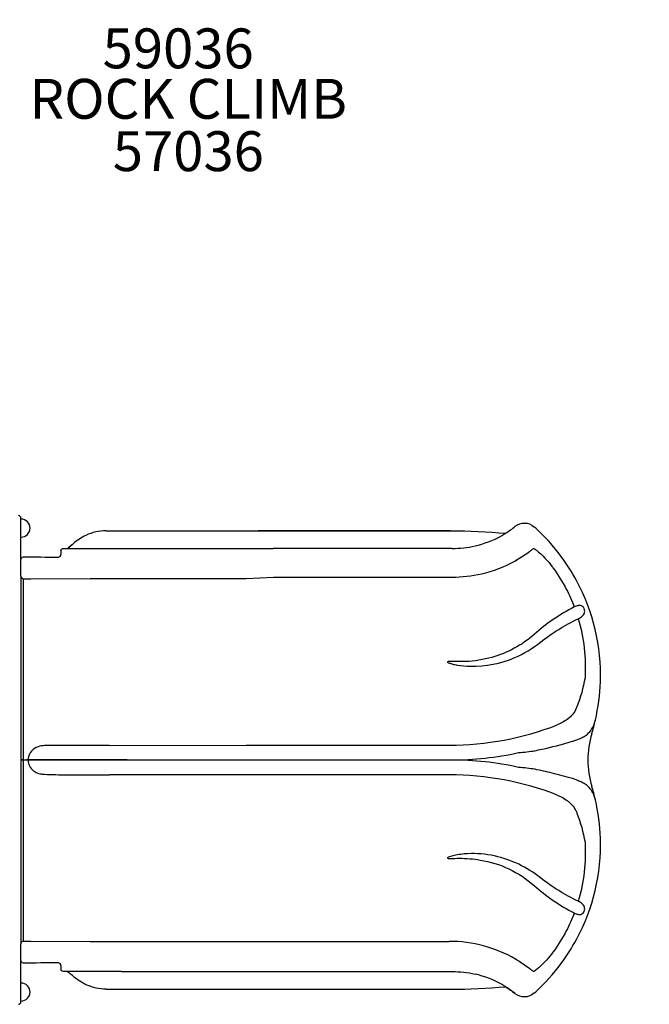
# Model space of a CAD drawing. Units: inches. Extents: x 14 to 532, y 107 to 377.
# Drawn here: x 284 to 347, y 188 to 287 of the extents above; entities that cross this region are included whole.
import ezdxf

# ---------------------------------------------------------------- set-up
doc = ezdxf.new("R2010")
doc.units = ezdxf.units.IN
doc.header["$LTSCALE"] = 12
doc.header["$MEASUREMENT"] = 0
for name, color, linetype in [('1', 7, 'Continuous'), ('20', 7, 'Continuous'), ('33', 20, 'Continuous'), ('8', 7, 'Continuous')]:
    doc.layers.add(name, color=color, linetype=linetype)
doc.styles.add('NORMAL', font='simplex')
doc.styles.get("Standard").update_dxf_attribs({"font": 'romans.shx'})
doc.dimstyles.get("Standard").update_dxf_attribs({"dimscale": 60, "dimtxt": 0.0833, "dimasz": 0.0833, "dimexe": 0.0833, "dimexo": 0.04, "dimgap": 0.09, "dimtad": 0, "dimtih": 1, "dimtoh": 1, "dimdec": 4, "dimzin": 1, "dimdsep": 46, "dimlunit": 4, "dimtxsty": 'Standard', "dimcen": 0.09, "dimclrt": 150, "dimadec": 4, "dimazin": 0, "dimtfac": 1, "dimtdec": 0, "dimtofl": 0, "dimtmove": 0, "dimatfit": 3, "dimfxl": 1, "dimtolj": 1, "dimtzin": 0, "dimarcsym": 0})

# ---------------------------------------------------------------- blocks, each defined once
blk = doc.blocks.new('*D39')
at = {"layer": '33', "color": 0, "lineweight": -2, "transparency": 16777216}
for p, q in [((60.844, 234.11), (60.844, 377.036)), ((413.748, 256.878), (413.748, 377.036)), ((65.842, 372.038), (213.362, 372.038)), ((408.75, 372.038), (261.662, 372.038))]:
    blk.add_line(p, q, dxfattribs=at)
at = {"layer": '33', "color": 0, "transparency": 16777216}
for points in [[(65.842, 372.871), (65.842, 371.205), (60.844, 372.038)], [(408.75, 372.871), (408.75, 371.205), (413.748, 372.038)]]:
    blk.add_solid(points, dxfattribs=at)
at = {"layer": '33', "color": 150, "transparency": 16777216, "insert": (237.512, 372.038), "char_height": 7.5, "attachment_point": 5}
blk.add_mtext('\\A1;29\'-5"', dxfattribs=at)

msp = doc.modelspace()

# ---------------------------------------------------------------- linework, layer by layer
at = {"layer": '1'}
for p, q in [((283.688, 235.267), (283.688, 236.517)), ((284.345, 236.141), (284.345, 236.147)), ((283.688, 231.943), (283.688, 235.267)), ((292.219, 235.248), (307.444, 235.248)), ((292.226, 235.247), (307.451, 235.247)), ((326.737, 235.248), (307.444, 235.248)), ((307.451, 235.247), (326.737, 235.247)), ((284.345, 234.887), (284.345, 234.893)), ((287.688, 233.228), (287.688, 232.859)), ((287.938, 233.478), (293.746, 233.478)), ((293.748, 233.478), (308.973, 233.478)), ((326.903, 233.478), (308.973, 233.478)), ((333.411, 232.332), (333.239, 232.233)), ((283.688, 230.693), (283.688, 231.943)), ((283.688, 230.693), (283.688, 230.68)), ((283.688, 230.68), (283.688, 226.43)), ((283.936, 230.432), (284.688, 230.433)), ((284.688, 230.433), (290.635, 230.454)), ((290.635, 230.454), (291.018, 230.454)), ((291.018, 230.454), (306.243, 230.454)), ((306.243, 230.454), (309.004, 230.604)), ((309.004, 230.604), (326.906, 230.604)), ((283.688, 226.43), (283.688, 212.277)), ((292.54, 213.705), (286.036, 213.705)), ((292.54, 213.705), (306.243, 213.754)), ((306.243, 213.754), (326.606, 213.754)), ((283.688, 212.267), (283.688, 212.277)), ((283.688, 212.277), (283.937, 212.277)), ((283.939, 212.267), (283.688, 212.267)), ((283.688, 212.267), (283.688, 198.104)), ((283.937, 212.277), (284.407, 212.277)), ((283.939, 212.267), (284.407, 212.267)), ((284.232, 212.268), (284.232, 212.267)), ((294.336, 212.268), (284.232, 212.268)), ((284.407, 212.267), (284.407, 212.265)), ((294.336, 212.265), (284.407, 212.265)), ((294.336, 212.268), (308.028, 212.268)), ((294.336, 212.268), (294.336, 212.265)), ((308.028, 212.265), (294.336, 212.265)), ((308.028, 212.265), (308.028, 212.268)), ((308.028, 212.268), (326.8, 212.268)), ((326.8, 212.265), (308.028, 212.265)), ((326.8, 212.265), (326.8, 212.268)), ((306.243, 210.78), (292.55, 210.78)), ((326.606, 210.78), (306.243, 210.78)), ((283.688, 198.104), (283.688, 193.851)), ((283.688, 193.851), (283.688, 193.84)), ((283.688, 192.59), (283.688, 193.84)), ((283.938, 194.101), (284.688, 194.101)), ((284.688, 194.101), (290.635, 194.08)), ((290.635, 194.08), (291.018, 194.08)), ((291.018, 194.08), (306.243, 194.08)), ((306.243, 194.08), (326.606, 194.08)), ((283.688, 189.267), (283.688, 192.59)), ((287.688, 191.674), (287.688, 191.306)), ((333.411, 192.201), (333.239, 192.301)), ((293.746, 191.056), (287.939, 191.056)), ((293.748, 191.056), (308.973, 191.056)), ((308.973, 191.056), (326.903, 191.056)), ((284.345, 189.621), (284.345, 189.627)), ((283.688, 188.017), (283.688, 189.267)), ((292.219, 189.286), (307.444, 189.286)), ((292.226, 189.286), (307.451, 189.286)), ((307.444, 189.286), (326.737, 189.286)), ((307.451, 189.286), (326.737, 189.286)), ((284.345, 188.367), (284.345, 188.373))]:
    msp.add_line(p, q, dxfattribs=at)
for points in [[(333.211, 235.701), (333.211, 235.701, -0.37102), (335.091, 235.662)], [(292.219, 235.248, 0.110411), (290.196, 234.791, 0.068921), (288.942, 233.972, 0.028849), (288.433, 233.478)], [(326.737, 235.248), (326.737, 235.248, -0.022461), (332.263, 234.999)], [(332.263, 234.999, -0.004021), (332.226, 234.975, -0.003108), (332.161, 234.934, -0.007029), (331.959, 234.814)], [(332.255, 235), (332.255, 235, 0.028544), (333.211, 235.701)], [(332.263, 234.999, -0.590457), (332.263, 234.999, -0.110899), (332.263, 234.999, -0.028878), (332.263, 234.999, -0.015264), (332.263, 234.999, -0.007168), (332.263, 234.999, -0.003474), (332.263, 234.999, -0.002046), (332.263, 234.999, -0.002266), (332.263, 234.999, -0.000884), (332.263, 234.999)], [(333.211, 235.701, 0.039741), (333.211, 235.701, 0.030714), (333.21, 235.7, 0.022245), (333.21, 235.7)], [(335.269, 235.501), (335.269, 235.501, 0.003136), (335.091, 235.662)], [(337.798, 232.702), (337.798, 232.702, 0.047241), (335.269, 235.501)], [(329.185, 233.736, 0.070436), (331.84, 234.746, 0.004167), (331.974, 234.822)], [(287.688, 233.228), (287.688, 233.228, -0.414199), (287.938, 233.478)], [(288.76, 233.807), (288.76, 233.807, 0.020587), (288.375, 233.478)], [(326.903, 233.478), (326.903, 233.478, 0.056283), (329.185, 233.735)], [(335.049, 233.486, -0.008211), (334.946, 233.396, -0.012029), (334.663, 233.168, -0.032526), (333.422, 232.338)], [(335.049, 233.486, -0.042967), (335.05, 233.486, -0.01036), (335.05, 233.486)], [(335.05, 233.486, -0.024888), (335.054, 233.485, -0.024215), (335.062, 233.483, -0.015199), (335.071, 233.479, -0.015754), (335.09, 233.47, -0.006526), (335.103, 233.462, -0.006611), (335.124, 233.451, -0.007637), (335.159, 233.428, -0.006081), (335.201, 233.401)], [(335.202, 233.401, -0.008799), (335.334, 233.299, -0.06447), (336.925, 231.635, -0.003005), (336.992, 231.543)], [(283.688, 232.378), (283.688, 232.378, -0.414092), (283.936, 232.626)], [(283.936, 232.626), (283.936, 232.626, -0.002469), (287.435, 232.61)], [(287.436, 232.61), (287.436, 232.61, 0.416762), (287.688, 232.86)], [(329.83, 230.934, 0.070637), (333.242, 232.236, 0.004192), (333.422, 232.338)], [(339.359, 230.253), (339.359, 230.253, 0.036341), (337.798, 232.702)], [(336.992, 231.543), (336.992, 231.543, -0.039009), (338.328, 229.41)], [(283.932, 226.43, -0.000625), (283.934, 230.088, -0.000358), (283.936, 230.432)], [(341.748, 220.114), (341.748, 220.114, 0.132514), (339.359, 230.253)], [(338.328, 229.41), (338.328, 229.41, -0.029425), (339.131, 227.61)], [(339.131, 227.61), (339.131, 227.61, 0.063978), (335.101, 224.85)], [(339.526, 226.436, 0.032489), (339.757, 226.556, 0.037365), (339.925, 226.676, 0.14083), (340.147, 227.001, 0.135885), (340.16, 227.324, 0.09937), (340.052, 227.574, 0.101825), (339.912, 227.706, 0.098826), (339.763, 227.76, 0.056149), (339.631, 227.765, 0.030112), (339.533, 227.752, 0.028357), (339.412, 227.723, 0.03111), (339.211, 227.647, 0.009771), (339.131, 227.61)], [(283.937, 212.277), (283.937, 212.277, -0.00081), (283.932, 226.43)], [(335.742, 224.083), (335.742, 224.083, -0.05574), (339.526, 226.436)], [(339.526, 226.436), (339.526, 226.436, -0.086778), (340.208, 220.495)], [(335.101, 224.85, -0.114683), (330.886, 222.559, -0.05794), (328.212, 222.14, -0.014925), (327.309, 222.128, 0.016725), (326.557, 222.136, 0.066179), (326.442, 222.12, 0.20768), (326.414, 222.1, 0.243159), (326.417, 222.085, 0.144524), (326.46, 222.05, 0.035667), (326.598, 221.989, 0.025372), (326.958, 221.881, 0.018713), (327.4, 221.788, 0.038768), (328.748, 221.658, 0.107436), (333.161, 222.538, 0.066275), (335.742, 224.083)], [(340.208, 220.495), (340.208, 220.495, -0.049042), (339.399, 217.608)], [(341.247, 216.259), (341.247, 216.259, 0.048705), (341.748, 220.114)], [(339.399, 217.608, -0.125713), (338.616, 216.493, -0.00754), (338.543, 216.431)], [(338.543, 216.431, -0.038265), (338.066, 216.102, -0.018495), (337.736, 215.925, -0.013904), (337.417, 215.779)], [(340.338, 214.766, 0.128999), (341.092, 215.768, 0.037366), (341.233, 216.202, 0.004227), (341.247, 216.259)], [(338.939, 214.14, 0.009111), (339.248, 214.24, 0.02543), (339.805, 214.463, 0.032828), (340.234, 214.697, 0.010359), (340.338, 214.766)], [(286.036, 213.705, 0.052458), (285.591, 213.647, 0.117795), (284.897, 213.304, 0.159826), (284.442, 212.567, 0.055753), (284.407, 212.277)], [(335.177, 213.197, 0.016635), (338.084, 213.891, 0.006473), (338.939, 214.14)], [(333.552, 213.004), (333.552, 213.004, 0.015578), (335.177, 213.197)], [(283.934, 198.103), (283.934, 198.103, -0.000815), (283.939, 212.267)], [(284.407, 212.265, 0.226599), (284.927, 211.205, 0.073074), (285.328, 210.971, 0.066805), (285.829, 210.843, 0.023426), (286.036, 210.828)], [(335.177, 211.337), (335.177, 211.337, 0.015598), (333.552, 211.529)], [(338.939, 210.394, 0.014147), (336.907, 210.948, 0.009439), (335.177, 211.337)], [(286.036, 210.828), (286.036, 210.828, 0.000441), (287.185, 210.798)], [(287.185, 210.798, 0.002247), (289.185, 210.771, 0.005693), (292.55, 210.78)], [(340.338, 209.768, 0.03557), (339.93, 210.009, 0.0241), (339.49, 210.204, 0.013079), (339.147, 210.327, 0.005941), (338.939, 210.394)], [(341.247, 208.274, 0.041315), (341.092, 208.765, 0.117965), (340.424, 209.695, 0.01021), (340.338, 209.768)], [(337.417, 208.755, -0.013247), (337.736, 208.608, -0.035321), (338.3, 208.283, -0.020905), (338.543, 208.102)], [(338.543, 208.102, -0.121988), (339.346, 207.053, -0.010994), (339.399, 206.925)], [(341.748, 204.42), (341.748, 204.42, 0.0487), (341.247, 208.274)], [(339.399, 206.925), (339.399, 206.925, -0.048943), (340.208, 204.038)], [(339.359, 194.28), (339.359, 194.28, 0.132504), (341.748, 204.42)], [(340.208, 204.038), (340.208, 204.038, -0.086664), (339.526, 198.097)], [(335.742, 200.45, 0.114633), (331.149, 202.641, 0.066629), (328.447, 202.864, 0.040231), (327.104, 202.687, 0.031753), (326.598, 202.544, 0.036022), (326.46, 202.483, 0.191034), (326.414, 202.44, 0.330537), (326.425, 202.422, 0.111611), (326.482, 202.404, 0.038576), (326.707, 202.395, -0.005662), (327.61, 202.407, -0.04148), (329.709, 202.237, -0.141378), (335.101, 199.683)], [(339.526, 198.097), (339.526, 198.097, -0.055763), (335.742, 200.45)], [(335.101, 199.683), (335.101, 199.683, 0.064168), (339.131, 196.923)], [(283.938, 194.101, -0.001277), (283.935, 195.322, -0.00043), (283.934, 198.103)], [(339.131, 196.923, 0.026601), (339.331, 196.838, 0.021051), (339.452, 196.799, 0.056887), (339.651, 196.767, 0.057749), (339.781, 196.777, 0.160865), (340.007, 196.905, 0.097383), (340.129, 197.104, 0.068585), (340.174, 197.3, 0.17561), (340.057, 197.714, 0.064216), (339.925, 197.857, 0.038319), (339.757, 197.977, 0.028155), (339.566, 198.079, 0.00483), (339.526, 198.097)], [(339.131, 196.924), (339.131, 196.924, -0.029301), (338.328, 195.124)], [(338.328, 195.124), (338.328, 195.124, -0.038981), (336.992, 192.99)], [(337.798, 191.832), (337.798, 191.832, 0.036341), (339.359, 194.28)], [(336.992, 192.99, -0.056485), (335.602, 191.457, -0.01553), (335.263, 191.178, -0.00404), (335.202, 191.132)], [(283.938, 191.907), (283.938, 191.907, -0.413804), (283.688, 192.157)], [(287.436, 191.923), (287.436, 191.923, -0.00265), (283.938, 191.907)], [(287.688, 191.673), (287.688, 191.673, 0.41707), (287.436, 191.923)], [(333.413, 192.2, -0.029812), (334.571, 191.436, -0.014967), (334.945, 191.138, -0.007867), (335.049, 191.047)], [(335.269, 189.032), (335.269, 189.032, 0.047251), (337.798, 191.832)], [(287.938, 191.056), (287.938, 191.056, -0.413901), (287.688, 191.306)], [(288.76, 190.726), (288.76, 190.726, -0.02059), (288.375, 191.056)], [(292.219, 189.286, -0.105588), (290.284, 189.702, -0.073448), (288.948, 190.557, -0.010474), (288.76, 190.726)], [(326.903, 191.056), (326.903, 191.056, -0.056283), (329.185, 190.798)], [(331.981, 189.707), (331.981, 189.707, 0.074739), (329.185, 190.798)], [(335.05, 191.047, -0.044056), (335.049, 191.047, -0.00963), (335.049, 191.047)], [(335.201, 191.132, -0.005579), (335.159, 191.105, -0.007227), (335.124, 191.083, -0.006611), (335.103, 191.071, -0.014545), (335.078, 191.058, -0.016191), (335.065, 191.052, -0.018903), (335.057, 191.049, -0.020285), (335.052, 191.048, -0.011773), (335.05, 191.047)], [(331.961, 189.719, -0.006631), (332.163, 189.598, -0.004471), (332.248, 189.544, -0.001578), (332.263, 189.534)], [(331.981, 189.707, -0.027908), (332.791, 189.178, -0.016516), (333.111, 188.925, -0.010055), (333.178, 188.866, -0.022857), (333.21, 188.833)], [(326.737, 189.286), (326.737, 189.286, 0.022461), (332.263, 189.534)], [(332.255, 189.533), (332.255, 189.533, -0.028544), (333.211, 188.832)], [(332.263, 189.534, -0.001646), (332.263, 189.534, -0.003309), (332.263, 189.534, -0.00347), (332.263, 189.534, -0.007159), (332.263, 189.534, -0.022699), (332.263, 189.534, -0.059879), (332.263, 189.534, -0.179824), (332.263, 189.534, -0.346598), (332.263, 189.534)], [(333.21, 188.834, 0.029104), (333.211, 188.833, 0.036183), (333.211, 188.833, 0.025862), (333.211, 188.832)], [(335.091, 188.871), (335.091, 188.871, -0.371047), (333.211, 188.832)], [(335.091, 188.871), (335.091, 188.871, 0.003523), (335.269, 189.032)]]:
    msp.add_lwpolyline(points, format="xyb", dxfattribs=at)
for centre, radius, start, end in [((283.438, 236.517), 0.25, 0, 90), ((283.688, 235.517), 0.905, 43.56065, 90), ((283.694, 235.517), 0.905, 315.92007, 44.07993), ((283.688, 235.517), 0.905, 270, 316.43935), ((330.841, 222.267), 4.519, 30.27738, 30.27748), ((321.758, 220.754), 20, 342.98162, 347.01114), ((349.489, 212.267), 9, 162.98162, 197.01838), ((321.758, 203.779), 20, 12.98886, 17.01838), ((330.841, 202.267), 4.519, 342.29137, 342.29488), ((330.841, 202.267), 4.519, 329.72166, 329.72191), ((283.688, 188.997), 0.905, 43.56065, 90), ((283.694, 188.997), 0.905, 315.92007, 44.07993), ((321.758, 203.779), 20, 311.80042, 311.80068), ((283.438, 188.017), 0.25, 270, 0), ((283.688, 188.997), 0.905, 270, 316.43935)]:
    msp.add_arc(centre, radius, start, end, dxfattribs=at)
for centre, major_axis, ratio, start_param, end_param in [((292.219, 235.123), (0, -0.125), 0.642788, 3.057423, 3.141593), ((307.444, 235.123), (0, -0.125), 0.642788, 3.057423, 3.141593), ((326.737, 235.123), (0, -0.125), 0.069756, 3.057423, 3.141593), ((326.599, 243.767), (0, -10.44), 0.997564, 0.574024, 0.687718), ((283.936, 230.68), (-0.248, 0), 0.99939, 0, 1.570171), ((326.906, 243.767), (0, -13.163), 0.997564, 0, 0.224576), ((326.606, 243.767), (0, -30.013), 0.997564, 0, 0.369422), ((326.8, 243.767), (0, -31.498), 0.997564, 0, 0.216577), ((285.583, 212.268), (0, -1.438), 0.939693, 4.7067, 4.712389), ((326.8, 180.767), (0, 31.498), 0.997564, 6.066608, 6.283185), ((326.606, 180.767), (0, 30.013), 0.997564, 5.913764, 6.283185), ((283.938, 193.851), (-0.25, 0), 0.99939, 4.713011, 6.283185), ((326.606, 180.767), (0, 13.313), 0.997564, 5.76029, 6.283185), ((292.219, 189.411), (0, -0.125), 0.642788, 0, 0.084169), ((307.444, 189.411), (0, -0.125), 0.642788, 0, 0.084169), ((326.737, 189.411), (0, -0.125), 0.069756, 0, 0.084169), ((326.599, 180.767), (0, 10.44), 0.997564, 5.595467, 5.709162)]:
    msp.add_ellipse(centre, major_axis=major_axis, ratio=ratio, start_param=start_param, end_param=end_param, dxfattribs=at)

# ---------------------------------------------------------------- texts
at = {"layer": '20', "char_height": 4, "width": 117.33652, "attachment_point": 2, "style": 'NORMAL'}
for s, insert in [('\\pt76;59036', (299.441, 285.624)), ('57036', (300.46, 275.317))]:
    msp.add_mtext(s, dxfattribs=dict(at, insert=insert))
at = {"layer": '8', "insert": (300.46, 275.317), "char_height": 4, "width": 117.33652, "attachment_point": 8, "style": 'NORMAL'}
msp.add_mtext('ROCK CLIMB', dxfattribs=at)

# ---------------------------------------------------------------- dimensions: what is measured, and where the dimension line sits
at = {"layer": '33'}
dim = msp.add_linear_dim(base=(413.748, 372.038), p1=(60.844, 231.71), p2=(413.748, 254.478), dimstyle='Standard', override={"dimtxt": 0.125, "dimdec": 0, "dimsah": 1}, dxfattribs=at)
dim.commit()
dim.dimension.update_dxf_attribs({"geometry": '*D39', "text_midpoint": (237.512, 372.038), "dimtype": 160})

doc.saveas('drawing.dxf')
